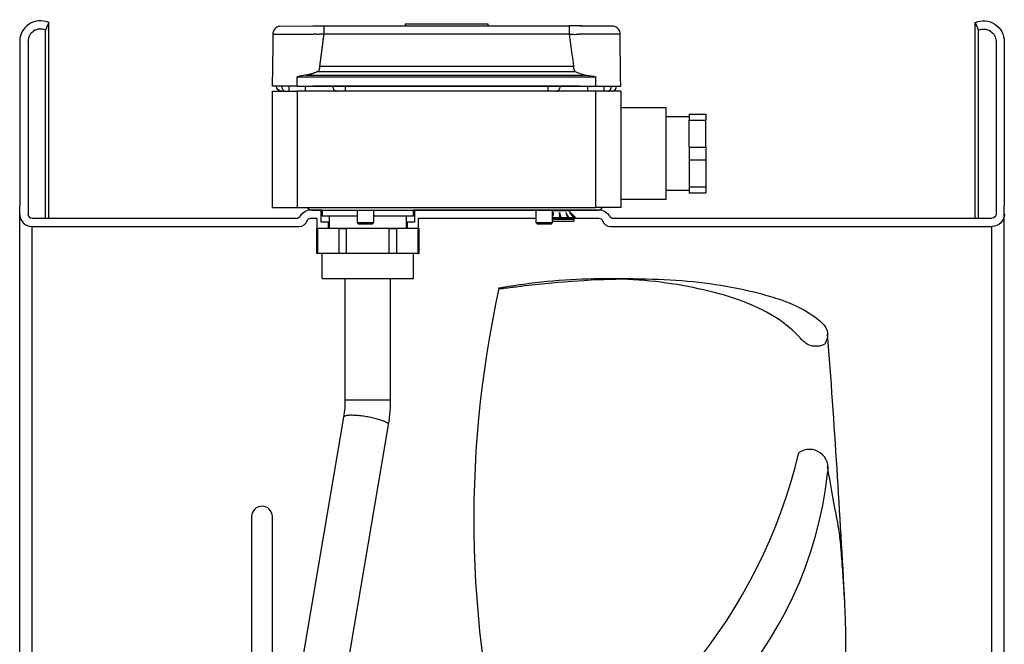
# Model space of a CAD drawing. Extents: x -250 to 529, y -230 to 231.
# Drawn here: x 348 to 518, y 105 to 213 of the extents above; entities that cross this region are included whole.
import ezdxf

# ---------------------------------------------------------------- set-up
doc = ezdxf.new("R2010")
doc.units = 0
doc.header["$MEASUREMENT"] = 0
doc.layers.get('0').update_dxf_attribs({"linetype": 'CONTINUOUS'})

msp = doc.modelspace()

# ---------------------------------------------------------------- linework, layer by layer
for p, q in [((352.6, 212.7), (352.02, 211.39)), ((352.6, 178.93), (352.6, 212.7)), ((512.57, 178.93), (512.57, 212.7)), ((512.57, 212.7), (513.14, 211.39)), ((352.02, 178.93), (352.02, 211.39)), ((392.46, 212.09), (398.17, 212.11)), ((400.08, 212.11), (442.48, 212.11)), ((414.12, 212.47), (428.44, 212.47)), ((414.12, 212.47), (414.12, 212.11)), ((428.44, 212.47), (428.44, 212.11)), ((444.34, 212.11), (448.52, 212.11)), ((450.1, 212.09), (444.96, 212.09)), ((513.14, 178.93), (513.14, 211.39)), ((347.58, 209.42), (347.58, 181.14)), ((349.02, 209.42), (349.02, 179.65)), ((391.29, 210.69), (391.22, 203.35)), ((391.29, 210.69), (398.41, 210.69)), ((442.48, 210.69), (400.08, 210.69)), ((451.27, 210.69), (444.15, 210.69)), ((451.34, 203.35), (451.27, 210.69)), ((516.15, 209.42), (516.15, 179.65)), ((517.58, 209.42), (517.58, 181.14)), ((399.1, 204.27), (443.46, 204.27)), ((399.36, 205.19), (443.2, 205.19)), ((391.21, 201.73), (391.22, 203.31)), ((395.51, 203.31), (447.05, 203.31)), ((395.51, 201.73), (395.51, 203.31)), ((397.1, 203.62), (445.46, 203.62)), ((447.05, 201.73), (447.05, 203.31)), ((451.35, 201.73), (451.34, 203.31)), ((395.51, 201.73), (391.21, 201.73)), ((391.21, 180.79), (391.21, 200.83)), ((391.21, 200.83), (395.51, 200.83)), ((394.07, 201.73), (394.07, 200.83)), ((395.51, 201.73), (447.05, 201.73)), ((447.05, 200.83), (395.51, 200.83)), ((395.51, 200.83), (395.51, 180.79)), ((396.94, 200.83), (396.94, 201.73)), ((444.38, 201.73), (398.18, 201.73)), ((403.8, 201.73), (403.8, 200.83)), ((438.76, 201.73), (438.76, 200.83)), ((445.62, 201.73), (445.62, 200.83)), ((447.05, 201.73), (451.35, 201.73)), ((447.05, 180.79), (447.05, 200.83)), ((451.35, 200.83), (447.05, 200.83)), ((448.49, 200.83), (448.49, 201.73)), ((451.35, 200.83), (451.35, 180.79)), ((459.23, 197.97), (451.35, 197.97)), ((459.23, 182.22), (459.23, 197.97)), ((463.16, 196.44), (459.23, 196.44)), ((463.16, 196.9), (466.03, 196.9)), ((463.16, 196.9), (463.16, 195.82)), ((463.16, 195.82), (466.03, 195.82)), ((463.16, 191.17), (463.16, 195.82)), ((466.03, 196.9), (466.03, 195.82)), ((466.03, 191.17), (466.03, 195.82)), ((463.16, 191.17), (466.03, 191.17)), ((463.16, 191.17), (463.16, 189.02)), ((466.03, 191.17), (466.03, 189.02)), ((463.16, 189.02), (463.16, 184.37)), ((463.16, 189.02), (466.03, 189.02)), ((466.03, 189.02), (466.03, 184.37)), ((459.23, 183.75), (463.16, 183.75)), ((463.16, 184.37), (466.03, 184.37)), ((463.16, 184.37), (463.16, 183.29)), ((466.03, 184.37), (466.03, 183.29)), ((451.35, 182.22), (459.23, 182.22)), ((463.16, 183.29), (466.03, 183.29)), ((347.58, 0), (347.58, 181.14)), ((391.21, 180.79), (395.51, 180.79)), ((395.51, 180.79), (447.05, 180.79)), ((397.87, 180.36), (399.63, 180.36)), ((398.02, 180.34), (447.4, 180.34)), ((399.63, 178.22), (399.63, 180.36)), ((399.63, 180.36), (399.8, 180.36)), ((399.8, 180.34), (399.8, 179.35)), ((405.84, 180.34), (405.84, 178.17)), ((408.71, 178.17), (408.71, 180.34)), ((415.55, 180.36), (415.74, 180.36)), ((415.55, 179.35), (415.55, 180.34)), ((415.74, 180.36), (445.63, 180.36)), ((415.74, 180.36), (415.74, 178.22)), ((436.72, 180.34), (436.72, 178.17)), ((439.58, 178.17), (439.58, 180.34)), ((442.05, 180.18), (442.05, 180.34)), ((445.63, 180.36), (447.56, 180.36)), ((451.35, 180.79), (447.05, 180.79)), ((517.58, 0), (517.58, 181.14)), ((349.73, 178.93), (395.39, 178.93)), ((397.87, 178.93), (398.91, 178.93)), ((398.91, 178.93), (398.91, 177.14)), ((399.8, 179.35), (405.84, 179.35)), ((401.02, 179.35), (401.02, 177.14)), ((408.71, 179.35), (415.55, 179.35)), ((414.34, 177.14), (414.34, 179.35)), ((416.45, 178.93), (436.72, 178.93)), ((416.45, 177.14), (416.45, 178.93)), ((439.53, 179.06), (440.74, 179.06)), ((439.57, 178.93), (440.75, 178.93)), ((440.78, 180.18), (439.58, 180.18)), ((439.58, 178.93), (447.56, 178.93)), ((439.58, 178.75), (443.27, 178.75)), ((442.41, 180.18), (440.78, 180.18)), ((440.81, 179.65), (440.81, 179.9)), ((441, 178.93), (442.13, 178.93)), ((441.03, 179.06), (442.18, 179.06)), ((442.33, 178.93), (443.1, 178.93)), ((443.53, 179.06), (442.41, 180.18)), ((442.42, 179.06), (443.2, 179.06)), ((443.2, 178.93), (443.41, 178.93)), ((443.27, 178.75), (443.27, 178.43)), ((443.33, 179.06), (443.53, 179.06)), ((443.41, 178.93), (443.53, 179.06)), ((450.04, 178.93), (515.44, 178.93)), ((349.73, 0), (349.73, 177.5)), ((349.73, 177.5), (395.85, 177.5)), ((398.81, 177.14), (398.81, 172.85)), ((398.81, 177.14), (399, 177.14)), ((399, 177.14), (399, 172.85)), ((402.72, 177.14), (399, 177.14)), ((400.88, 178.22), (399.63, 178.22)), ((400.88, 178.22), (401.02, 178.22)), ((400.88, 177.14), (400.88, 178.22)), ((402.72, 177.14), (403.96, 177.14)), ((402.72, 172.85), (402.72, 177.14)), ((411.4, 177.14), (403.96, 177.14)), ((403.96, 177.14), (403.96, 172.85)), ((405.84, 178.17), (408.71, 178.17)), ((405.84, 178.17), (406.09, 177.92)), ((408.46, 177.92), (406.09, 177.92)), ((408.46, 177.92), (408.71, 178.17)), ((411.4, 172.85), (411.4, 177.14)), ((411.4, 177.14), (412.64, 177.14)), ((416.36, 177.14), (412.64, 177.14)), ((412.64, 177.14), (412.64, 172.85)), ((414.34, 178.22), (414.48, 178.22)), ((414.48, 178.22), (414.48, 177.14)), ((415.74, 178.22), (414.48, 178.22)), ((416.36, 172.85), (416.36, 177.14)), ((416.55, 177.14), (416.36, 177.14)), ((416.55, 172.85), (416.55, 177.14)), ((436.72, 178.17), (439.58, 178.17)), ((436.72, 178.17), (436.97, 177.92)), ((439.33, 177.92), (436.97, 177.92)), ((439.33, 177.92), (439.58, 178.17)), ((439.58, 178.43), (443.27, 178.43)), ((449.58, 177.5), (515.44, 177.5)), ((515.44, 0), (515.44, 177.5)), ((399, 172.85), (398.81, 172.85)), ((412.64, 172.85), (399, 172.85)), ((399.81, 168.55), (399.81, 172.85)), ((414.5, 172.85), (412.64, 172.85)), ((416.36, 172.85), (414.5, 172.85)), ((415.56, 168.55), (415.56, 172.85)), ((416.36, 172.85), (416.55, 172.85)), ((399.81, 168.55), (415.56, 168.55)), ((403.74, 168.55), (403.74, 147.5)), ((411.62, 147.5), (411.62, 168.55)), ((453.49, 168.47), (448.17, 168.47)), ((411.62, 147.5), (403.74, 147.5)), ((403.5, 144.6), (393.99, 88.62)), ((401.76, 87.3), (411.27, 143.28)), ((387.63, 127.44), (387.63, -127.44)), ((391.21, -127.44), (391.21, 127.44))]:
    msp.add_line(p, q)
at = {"linetype": 'CONTINUOUS'}
msp.add_line((416.45, 177.14), (398.91, 177.14), dxfattribs=at)
for points in [[(392.82, 201.73, 0), (392.82, 201.7, 0), (392.82, 201.67, 0), (392.82, 201.64, 0), (392.82, 201.62, 0), (392.82, 201.59, 0), (392.83, 201.56, 0), (392.83, 201.53, 0), (392.84, 201.51, 0), (392.84, 201.48, 0), (392.85, 201.45, 0), (392.85, 201.43, 0), (392.86, 201.4, 0), (392.87, 201.37, 0), (392.88, 201.35, 0), (392.89, 201.32, 0), (392.89, 201.3, 0), (392.9, 201.27, 0), (392.92, 201.25, 0), (392.93, 201.23, 0), (392.94, 201.2, 0), (392.95, 201.18, 0), (392.96, 201.16, 0), (392.97, 201.14, 0), (392.99, 201.12, 0), (393, 201.1, 0), (393.02, 201.08, 0), (393.03, 201.06, 0), (393.05, 201.04, 0), (393.06, 201.02, 0), (393.08, 201, 0), (393.09, 200.99, 0), (393.11, 200.97, 0), (393.13, 200.96, 0), (393.14, 200.94, 0), (393.16, 200.93, 0), (393.18, 200.92, 0), (393.2, 200.91, 0), (393.22, 200.9, 0), (393.23, 200.89, 0), (393.25, 200.88, 0), (393.27, 200.87, 0), (393.29, 200.86, 0), (393.31, 200.85, 0), (393.33, 200.85, 0), (393.35, 200.84, 0), (393.37, 200.84, 0), (393.39, 200.84, 0), (393.41, 200.84, 0), (393.43, 200.83, 0)], [(401.65, 201.73, 0), (401.65, 201.7, 0), (401.65, 201.67, 0), (401.65, 201.64, 0), (401.65, 201.62, 0), (401.66, 201.59, 0), (401.66, 201.56, 0), (401.66, 201.53, 0), (401.67, 201.51, 0), (401.67, 201.48, 0), (401.68, 201.45, 0), (401.69, 201.43, 0), (401.69, 201.4, 0), (401.7, 201.37, 0), (401.71, 201.35, 0), (401.72, 201.32, 0), (401.73, 201.3, 0), (401.74, 201.27, 0), (401.75, 201.25, 0), (401.76, 201.23, 0), (401.77, 201.2, 0), (401.78, 201.18, 0), (401.79, 201.16, 0), (401.81, 201.14, 0), (401.82, 201.12, 0), (401.83, 201.1, 0), (401.85, 201.08, 0), (401.86, 201.06, 0), (401.88, 201.04, 0), (401.89, 201.02, 0), (401.91, 201, 0), (401.93, 200.99, 0), (401.94, 200.97, 0), (401.96, 200.96, 0), (401.98, 200.94, 0), (401.99, 200.93, 0), (402.01, 200.92, 0), (402.03, 200.91, 0), (402.05, 200.9, 0), (402.07, 200.89, 0), (402.09, 200.88, 0), (402.1, 200.87, 0), (402.12, 200.86, 0), (402.14, 200.85, 0), (402.16, 200.85, 0), (402.18, 200.84, 0), (402.2, 200.84, 0), (402.22, 200.84, 0), (402.24, 200.84, 0), (402.26, 200.83, 0)], [(440.28, 200.83, 0), (440.3, 200.83, 0), (440.32, 200.84, 0), (440.34, 200.84, 0), (440.36, 200.84, 0), (440.38, 200.84, 0), (440.4, 200.85, 0), (440.42, 200.85, 0), (440.44, 200.86, 0), (440.46, 200.87, 0), (440.47, 200.88, 0), (440.49, 200.89, 0), (440.51, 200.9, 0), (440.53, 200.91, 0), (440.55, 200.92, 0), (440.57, 200.93, 0), (440.58, 200.94, 0), (440.6, 200.96, 0), (440.62, 200.97, 0), (440.63, 200.99, 0), (440.65, 201, 0), (440.67, 201.02, 0), (440.68, 201.04, 0), (440.7, 201.06, 0), (440.71, 201.08, 0), (440.73, 201.1, 0), (440.74, 201.12, 0), (440.75, 201.14, 0), (440.77, 201.16, 0), (440.78, 201.18, 0), (440.79, 201.2, 0), (440.8, 201.23, 0), (440.81, 201.25, 0), (440.82, 201.27, 0), (440.83, 201.3, 0), (440.84, 201.32, 0), (440.85, 201.35, 0), (440.86, 201.37, 0), (440.87, 201.4, 0), (440.87, 201.43, 0), (440.88, 201.45, 0), (440.89, 201.48, 0), (440.89, 201.51, 0), (440.9, 201.53, 0), (440.9, 201.56, 0), (440.9, 201.59, 0), (440.91, 201.62, 0), (440.91, 201.64, 0), (440.91, 201.67, 0), (440.91, 201.7, 0)], [(449.11, 200.83, 0), (449.13, 200.83, 0), (449.15, 200.84, 0), (449.17, 200.84, 0), (449.19, 200.84, 0), (449.21, 200.84, 0), (449.23, 200.85, 0), (449.25, 200.85, 0), (449.27, 200.86, 0), (449.29, 200.87, 0), (449.31, 200.88, 0), (449.32, 200.89, 0), (449.34, 200.9, 0), (449.36, 200.91, 0), (449.38, 200.92, 0), (449.4, 200.93, 0), (449.42, 200.94, 0), (449.43, 200.96, 0), (449.45, 200.97, 0), (449.47, 200.99, 0), (449.48, 201, 0), (449.5, 201.02, 0), (449.51, 201.04, 0), (449.53, 201.06, 0), (449.54, 201.08, 0), (449.56, 201.1, 0), (449.57, 201.12, 0), (449.59, 201.14, 0), (449.6, 201.16, 0), (449.61, 201.18, 0), (449.62, 201.2, 0), (449.63, 201.23, 0), (449.64, 201.25, 0), (449.66, 201.27, 0), (449.66, 201.3, 0), (449.67, 201.32, 0), (449.68, 201.35, 0), (449.69, 201.37, 0), (449.7, 201.4, 0), (449.71, 201.43, 0), (449.71, 201.45, 0), (449.72, 201.48, 0), (449.72, 201.51, 0), (449.73, 201.53, 0), (449.73, 201.56, 0), (449.74, 201.59, 0), (449.74, 201.62, 0), (449.74, 201.64, 0), (449.74, 201.67, 0), (449.74, 201.7, 0)], [(411.27, 143.29, 0), (411.26, 143.34, 0), (411.25, 143.39, 0), (411.21, 143.44, 0), (411.16, 143.49, 0), (411.1, 143.55, 0), (411.02, 143.61, 0), (410.93, 143.66, 0), (410.82, 143.72, 0), (410.7, 143.78, 0), (410.57, 143.84, 0), (410.42, 143.91, 0), (410.27, 143.97, 0), (410.1, 144.03, 0), (409.92, 144.09, 0), (409.73, 144.15, 0), (409.53, 144.21, 0), (409.33, 144.27, 0), (409.11, 144.32, 0), (408.89, 144.38, 0), (408.67, 144.43, 0), (408.43, 144.48, 0), (408.2, 144.53, 0), (407.96, 144.58, 0), (407.72, 144.63, 0), (407.48, 144.67, 0), (407.23, 144.71, 0), (406.99, 144.74, 0), (406.75, 144.78, 0), (406.51, 144.81, 0), (406.28, 144.83, 0), (406.05, 144.86, 0), (405.82, 144.88, 0), (405.6, 144.89, 0), (405.39, 144.91, 0), (405.19, 144.91, 0), (404.99, 144.92, 0), (404.8, 144.92, 0), (404.63, 144.92, 0), (404.46, 144.91, 0), (404.31, 144.9, 0), (404.17, 144.88, 0), (404.04, 144.87, 0), (403.92, 144.84, 0), (403.82, 144.82, 0), (403.73, 144.79, 0), (403.65, 144.76, 0), (403.59, 144.72, 0), (403.55, 144.69, 0), (403.52, 144.64, 0)]]:
    msp.add_polyline3d(points)
for centre, radius, start, end in [((351.16, 209.42), 3.58, 66.4218, 180), ((351.16, 209.42), 2.15, 66.4218, 180), ((392.72, 210.68), 1.43, 100.3371, 179.5), ((449.84, 210.68), 1.43, 0.5, 79.6629), ((449.74, 201.73), 0.895, 270, 0), ((398.02, 181.28), 0.938, 211.7812, 270), ((447.4, 181.28), 0.938, 270, 328.2188), ((349.73, 179.65), 2.15, 180, 270), ((349.73, 179.65), 0.716, 180, 270), ((395.39, 179.65), 0.716, 270, 330), ((450.04, 179.65), 0.716, 210, 270), ((395.85, 178.93), 1.43, 270, 340.5288), ((449.58, 178.93), 1.43, 199.4712, 270), ((389.42, 127.44), 1.79, 0, 180)]:
    msp.add_arc(centre, radius, start, end)
at = {"extrusion": (-1.22461e-16, 1.49966e-32, -1)}
for centre, radius, start, end in [((-514, 209.42), 3.58, 66.4218, 180), ((-514, 209.42), 2.15, 66.4218, 180), ((-397.87, 178.22), 2.15, 30, 90), ((-447.56, 178.22), 2.15, 90, 150), ((-397.87, 178.22), 0.716, 19.4712, 90), ((-447.56, 178.22), 0.716, 90, 160.5288), ((-515.44, 179.65), 0.716, 180, 270), ((-515.44, 179.65), 2.15, 180, 270)]:
    msp.add_arc(centre, radius, start, end, dxfattribs=at)
at = {"extrusion": (0, 0, -1)}
msp.add_arc((-392.82, 201.73), 0.895, 270, 0, dxfattribs=at)
at = {"linetype": 'CONTINUOUS'}
for centre, radius, start, end in [((611.61, 126.94), 185.62, 167.579, 195.6042), ((-1392.01, 15.1), 1884.58, 2.96441, 4.37667), ((392.35, 159.99), 92.32, 294.2375, 346.5293), ((483.94, 135.8), 3.23, 344.9688, 123.9331), ((420.52, 142.01), 66.92, 278.3677, 353.9486)]:
    msp.add_arc(centre, radius, start, end, dxfattribs=at)
for points, degree in [([(398.17, 212.11), (398.75, 212.11), (399.41, 212.11), (400.08, 212.11)], 3), ([(444.39, 212.11), (443.81, 212.11), (443.15, 212.11), (442.48, 212.11)], 3), ([(444.97, 212.09), (444.74, 212.09), (444.54, 212.11), (444.39, 212.11)], 3), ([(400.08, 210.69), (399.74, 207.94), (399.36, 205.19)], 2), ([(399.1, 204.27), (398.09, 203.79), (397.1, 203.62)], 2), ([(443.2, 205.19), (443.22, 204.73), (443.32, 204.42), (443.46, 204.27)], 3), ([(445.46, 203.62), (445.96, 203.57), (446.56, 203.49), (447.05, 203.31)], 3), ([(439.75, 179.9), (439.69, 179.68), (439.64, 179.46), (439.58, 179.24)], 3), ([(439.75, 179.9), (439.69, 179.8), (439.64, 179.71), (439.58, 179.61)], 3), ([(439.63, 179.45), (439.61, 179.42), (439.6, 179.38), (439.58, 179.35)], 3), ([(440.81, 179.9), (440.79, 179.62), (440.76, 179.34), (440.74, 179.06)], 3), ([(440.75, 178.93), (440.75, 178.97), (440.74, 179.02), (440.74, 179.06)], 3), ([(440.81, 179.65), (440.79, 179.41), (440.77, 179.17), (440.75, 178.93)], 3), ([(440.81, 179.9), (440.88, 179.62), (440.96, 179.34), (441.03, 179.06)], 3), ([(440.81, 179.65), (440.87, 179.41), (440.94, 179.17), (441, 178.93)], 3), ([(441, 178.93), (441.01, 178.97), (441.02, 179.02), (441.03, 179.06)], 3), ([(441.82, 179.9), (442.02, 179.62), (442.22, 179.34), (442.42, 179.06)], 3), ([(441.82, 179.9), (441.94, 179.62), (442.06, 179.34), (442.18, 179.06)], 3), ([(442.09, 179.27), (442.17, 179.16), (442.25, 179.04), (442.33, 178.93)], 3), ([(442.13, 178.93), (442.14, 178.97), (442.16, 179.02), (442.18, 179.06)], 3), ([(442.33, 178.93), (442.36, 178.97), (442.39, 179.02), (442.42, 179.06)], 3), ([(442.5, 179.9), (442.78, 179.62), (443.05, 179.34), (443.33, 179.06)], 3), ([(442.5, 179.9), (442.74, 179.62), (442.97, 179.34), (443.2, 179.06)], 3), ([(443.09, 178.93), (443.15, 178.87), (443.21, 178.81), (443.27, 178.75)], 3), ([(443.1, 178.93), (443.13, 178.97), (443.17, 179.02), (443.2, 179.06)], 3), ([(443.15, 178.99), (443.17, 178.97), (443.18, 178.95), (443.2, 178.93)], 3), ([(443.2, 178.93), (443.24, 178.97), (443.29, 179.02), (443.33, 179.06)], 3)]:
    msp.add_open_spline(points, degree=degree)
for points, knots in [([(400.08, 212.11), (400.08, 212.11), (400.08, 211.96), (400.08, 211.43), (400.08, 211.06), (400.08, 210.69)], [0, 0, 0, 0, 0.5, 0.5, 1, 1, 1, 1]), ([(442.48, 212.11), (442.48, 212.11), (442.48, 211.96), (442.48, 211.43), (442.48, 211.06), (442.48, 210.69)], [0, 0, 0, 0, 0.5, 0.5, 1, 1, 1, 1]), ([(400.08, 210.69), (400.08, 210.69), (400.07, 210.69), (400.07, 210.69), (399.84, 210.67), (399.6, 210.66), (399.37, 210.66), (399.12, 210.65), (398.87, 210.66), (398.65, 210.67), (398.57, 210.68), (398.49, 210.68), (398.41, 210.69), (398.41, 210.69), (398.41, 210.69), (398.4, 210.69)], [0, 0, 0, 0, 0.000023, 0.000023, 0.000023, 0.388285, 0.388285, 0.388285, 0.828792, 0.828792, 0.828792, 0.999977, 0.999977, 0.999977, 1, 1, 1, 1]), ([(442.48, 210.69), (442.55, 210.12), (442.62, 209.56), (442.77, 208.36), (442.85, 207.73), (443.02, 206.46), (443.12, 205.82), (443.2, 205.19)], [0, 0, 0, 0, 0.308072, 0.308072, 0.654036, 0.654036, 1, 1, 1, 1]), ([(442.48, 210.69), (442.48, 210.69), (442.49, 210.69), (442.49, 210.69), (442.72, 210.67), (442.96, 210.66), (443.19, 210.66), (443.44, 210.65), (443.69, 210.66), (443.91, 210.67), (443.99, 210.68), (444.07, 210.68), (444.15, 210.69), (444.15, 210.69), (444.15, 210.69), (444.16, 210.69)], [0, 0, 0, 0, 0.000023, 0.000023, 0.000023, 0.388285, 0.388285, 0.388285, 0.828792, 0.828792, 0.828792, 0.999977, 0.999977, 0.999977, 1, 1, 1, 1]), ([(399.36, 205.19), (399.35, 205.06), (399.33, 204.8), (399.24, 204.47), (399.15, 204.34), (399.1, 204.27)], [0, 0, 0, 0, 0.347241, 0.678623, 1, 1, 1, 1]), ([(443.46, 204.27), (443.65, 204.18), (444, 204.01), (444.71, 203.78), (445.08, 203.68), (445.46, 203.62)], [0, 0, 0, 0, 0.5, 0.5, 1, 1, 1, 1]), ([(397.1, 203.62), (396.75, 203.58), (396.21, 203.51), (395.69, 203.36), (395.51, 203.31)], [0, 0, 0, 0, 0.655239, 1, 1, 1, 1]), ([(448.25, 178.4), (448.24, 178.44), (448.23, 178.46), (448.23, 178.45), (448.24, 178.45)], [0, 0, 0, 0, 0.999888, 1, 1, 1, 1]), ([(430.34, 166.87), (430.25, 166.85), (430.24, 166.83), (430.34, 166.8), (430.48, 166.79), (430.75, 166.79), (430.86, 166.8), (431.06, 166.83), (431.16, 166.84), (431.66, 166.9), (432.05, 166.95), (433.23, 167.1), (434.02, 167.2), (436.36, 167.47), (437.91, 167.63), (442.48, 168.05), (445.47, 168.26), (454.18, 168.59), (459.65, 168.46), (467.4, 167.59), (469.9, 167.19), (473.54, 166.41), (474.73, 166.12), (477.09, 165.47), (478.27, 165.12), (481.57, 163.94), (483.43, 162.99), (485.65, 161.3), (486.38, 160.7), (486.96, 159.67), (487.06, 159.3), (487.07, 158.92)], [0, 0, 0, 0, 0.004023, 0.004023, 0.008046, 0.008046, 0.012069, 0.012069, 0.016092, 0.016092, 0.032184, 0.032184, 0.064369, 0.064369, 0.128737, 0.128737, 0.257475, 0.257475, 0.51495, 0.51495, 0.643687, 0.643687, 0.708056, 0.708056, 0.772424, 0.772424, 0.901162, 0.901162, 0.965531, 0.965531, 1, 1, 1, 1]), ([(448.2, 168.36), (448.26, 168.37), (448.32, 168.37), (454.18, 168.59), (459.65, 168.46), (467.4, 167.59), (469.9, 167.19), (473.54, 166.41), (474.73, 166.12), (477.09, 165.47), (478.27, 165.12), (481.57, 163.94), (483.43, 162.99), (485.65, 161.3), (486.38, 160.7), (487.13, 159.36), (487.17, 158.64), (486.83, 157.7), (486.74, 157.51), (486.57, 157.23), (486.5, 157.13), (486.17, 156.97), (485.95, 156.9), (485.16, 156.78), (484.51, 156.82), (483.66, 157.09), (483.42, 157.28), (482.71, 157.82), (482.42, 158.19), (481.73, 158.91), (481.37, 159.26), (479.5, 160.94), (477.76, 162.12), (473.84, 164.11), (471.62, 164.93), (466.88, 166.31), (464.46, 166.87), (457.08, 168.18), (451.98, 168.55), (444.05, 168.41), (441.36, 168.26), (437.28, 167.86), (435.9, 167.69), (433.83, 167.41), (433.14, 167.31), (431.74, 167.1), (431.03, 166.99), (430.34, 166.87)], [0, 0, 0, 0, 0.00141, 0.00141, 0.144065, 0.144065, 0.215393, 0.215393, 0.251057, 0.251057, 0.286721, 0.286721, 0.358049, 0.358049, 0.393713, 0.393713, 0.429377, 0.429377, 0.438293, 0.438293, 0.442751, 0.442751, 0.447209, 0.447209, 0.456125, 0.456125, 0.465041, 0.465041, 0.482873, 0.482873, 0.500705, 0.500705, 0.572033, 0.572033, 0.643361, 0.643361, 0.714688, 0.714688, 0.857344, 0.857344, 0.928672, 0.928672, 0.964336, 0.964336, 0.982168, 0.982168, 1, 1, 1, 1]), ([(403.74, 147.5), (403.74, 147.21), (403.72, 146.38), (403.63, 145.41), (403.53, 144.74), (403.5, 144.6)], [0, 0, 0, 0, 0.295315, 0.848929, 1, 1, 1, 1]), ([(411.27, 143.28), (411.34, 143.69), (411.5, 144.85), (411.61, 146.27), (411.62, 147.26), (411.62, 147.5)], [0, 0, 0, 0, 0.29537, 0.834514, 1, 1, 1, 1]), ([(480.88, 63.79), (481.49, 65.28), (482.65, 68.23), (484.28, 72.4), (485.51, 76.02), (486.42, 78.99), (487.38, 82.45), (488.38, 86.69), (489.17, 91.22), (489.68, 95.18), (489.99, 98.53), (490.16, 101.66), (490.22, 104.39), (490.23, 106.56), (490.2, 108.34), (490.15, 110.24), (490.04, 112.63), (489.86, 115.71), (489.6, 119.35), (489.29, 123.5), (488.92, 125.91), (488.17, 129.76), (487.55, 133.11), (487.07, 136.08)], [0, 0, 0, 0, 0.045023, 0.089247, 0.125148, 0.153494, 0.177954, 0.227904, 0.280151, 0.314916, 0.350418, 0.385794, 0.416013, 0.440408, 0.45904, 0.477475, 0.508621, 0.547795, 0.594987, 0.650158, 0.711302, 0.772585, 1, 1, 1, 1])]:
    msp.add_open_spline(points, degree=3, knots=knots)

doc.saveas('drawing.dxf')
